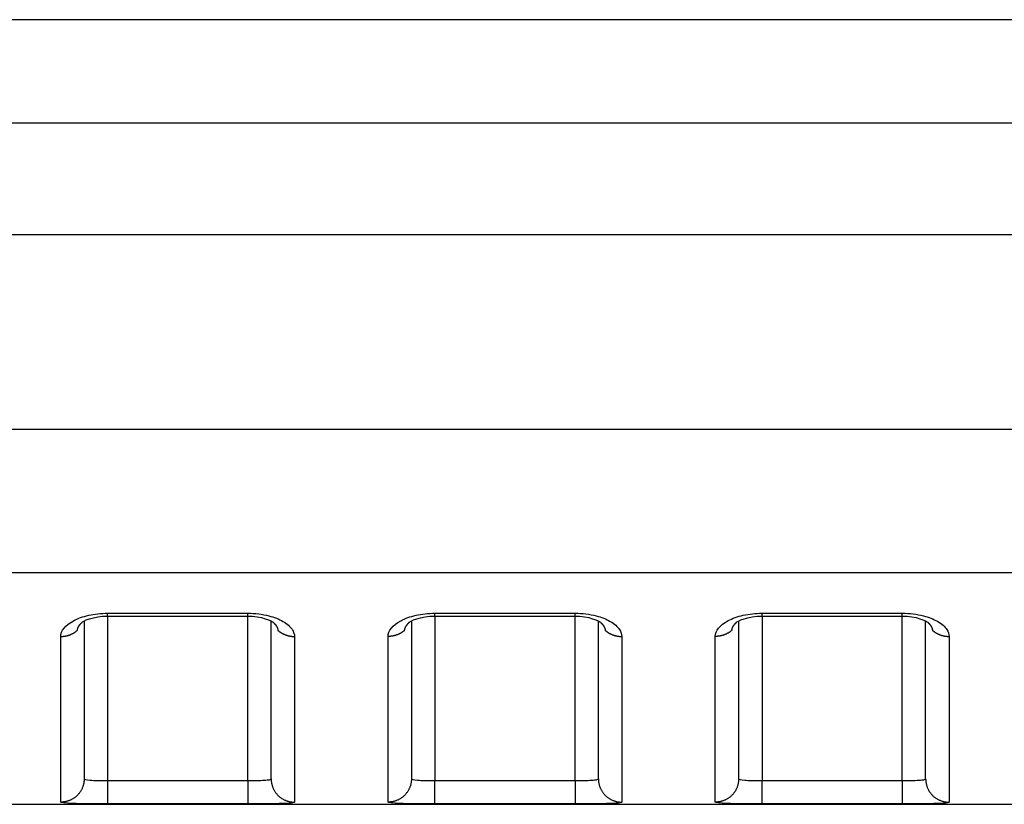
# Model space of a CAD drawing. Extents: x -1 to 1185, y -1 to 827.
# Drawn here: x 985 to 1006, y 720 to 737 of the extents above; entities that cross this region are included whole.
import ezdxf

# ---------------------------------------------------------------- set-up
doc = ezdxf.new("R2010")
doc.units = 0
doc.header["$MEASUREMENT"] = 0
doc.layers.add('V4L204', color=7, linetype='CONTINUOUS')
doc.layers.add('V4L214', color=7, linetype='CONTINUOUS')

msp = doc.modelspace()

# ---------------------------------------------------------------- linework, layer by layer
at = {"layer": 'V4L204', "color": 40, "linetype": 'CONTINUOUS'}
for p, q in [((1007.5129, 736.60398), (811.74874, 736.60408)), ((986.51275, 723.74542), (986.51273, 720.3694)), ((990.51273, 720.3694), (990.51271, 723.74562)), ((993.51272, 723.74549), (993.51273, 720.3694)), ((997.51273, 720.3694), (997.51277, 723.74564)), ((1000.5127, 723.74633), (1000.5127, 720.36949)), ((1004.5127, 720.36949), (1004.5127, 723.7465)), ((820.35331, 719.82515), (1007.5128, 719.82515))]:
    msp.add_line(p, q, dxfattribs=at)
for points in [[(986.36632, 723.54511), (986.367, 723.54965, -0.00561264), (986.36779, 723.55419, -0.00560209), (986.36869, 723.55872, -0.00555279), (986.36968, 723.56324, -0.00546765), (986.37078, 723.56776, -0.00539263), (986.37198, 723.57227, -0.00532107), (986.37328, 723.57677, -0.00524803), (986.37468, 723.58126, -0.00517034), (986.37619, 723.58575, -0.00509412), (986.37778, 723.59022, -0.00501634), (986.37948, 723.59469, -0.00493949), (986.38128, 723.59914, -0.00486138), (986.38317, 723.60358, -0.00478445), (986.38515, 723.60801, -0.00470709), (986.38723, 723.61242, -0.00463098), (986.38941, 723.61683, -0.00455506), (986.39168, 723.62121, -0.0044803), (986.39403, 723.62559, -0.00440613), (986.39649, 723.62994, -0.00433366), (986.39903, 723.63428, -0.00426266), (986.40166, 723.63861, -0.00419154), (986.40438, 723.64292, -0.0041207), (986.40719, 723.6472, -0.00405599), (986.41008, 723.65147, -0.00399706), (986.41307, 723.65572, -0.00392279), (986.41613, 723.65995, -0.00383743), (986.41928, 723.66416, -0.00380864), (986.42252, 723.66835, -0.00382334), (986.42585, 723.67252, -0.00365806), (986.42924, 723.67665, -0.00336879), (986.4327, 723.68074, -0.00365953), (986.43629, 723.68486, -0.00428539), (986.44007, 723.68905, -0.00320661), (986.44366, 723.69297, -0.00110425), (986.44694, 723.6965, -0.0044346), (986.45134, 723.70097, -0.00743454), (986.45832, 723.70777, -0.00356117), (986.4676, 723.71663, -0.00187007)], [(986.45681, 723.70631), (986.45717, 723.70665, 0.00037692), (986.45754, 723.70698, 0.00037681), (986.45791, 723.70732, 0.00037669), (986.45827, 723.70765, 0.00037657), (986.45864, 723.70799, 0.00037644), (986.459, 723.70833, 0.00037633), (986.45936, 723.70867, 0.0003762), (986.45973, 723.70901, 0.00037606), (986.46009, 723.70935, 0.00037595), (986.46045, 723.70969, 0.00037589), (986.46081, 723.71003, 0.00037568), (986.46117, 723.71037, 0.00037536), (986.46154, 723.71072, 0.0003755), (986.4619, 723.71106, 0.00037604), (986.46226, 723.7114, 0.00037498), (986.46262, 723.71175, 0.00037256), (986.46297, 723.71209, 0.00037566), (986.46333, 723.71244, 0.00038313), (986.46369, 723.71278, 0.00037212), (986.46405, 723.71313, 0.00034736), (986.4644, 723.71347, 0.00038322), (986.46476, 723.71382, 0.00045659), (986.46513, 723.71418, 0.00034648), (986.46547, 723.71452, 0.00011901), (986.46579, 723.71483, 0.00048842), (986.46618, 723.71522, 0.00083981), (986.4668, 723.71583, 0.00041042), (986.4676, 723.71663, 0.00021745)], [(987.01272, 723.84915), (987.08772, 723.84914, 0.0000005), (987.16272, 723.84914, 0.0000005), (987.23772, 723.84914, 0.0000005), (987.31272, 723.84914, 0.00000049), (987.38773, 723.84913, 0.00000048), (987.46273, 723.84913, 0.00000048), (987.53773, 723.84913, 0.00000047), (987.61273, 723.84913, 0.00000046), (987.68773, 723.84913, 0.00000046), (987.76273, 723.84913, 0.00000045), (987.83773, 723.84913, 0.00000045), (987.91273, 723.84913, 0.00000044), (987.98773, 723.84912, 0.00000043), (988.06273, 723.84912, 0.00000043), (988.13773, 723.84912, 0.00000042), (988.21273, 723.84912, 0.00000041), (988.28773, 723.84912, 0.00000041), (988.36273, 723.84912, 0.0000004), (988.43773, 723.84912, 0.0000004), (988.51273, 723.84912, 0.00000039), (988.58773, 723.84912, 0.00000039), (988.66273, 723.84912, 0.00000038), (988.73773, 723.84912, 0.00000037), (988.81273, 723.84912, 0.00000037), (988.88774, 723.84912, 0.00000036), (988.96273, 723.84913, 0.00000035), (989.0377, 723.84913, 0.00000035), (989.11273, 723.84913, 0.00000035), (989.18789, 723.84913, 0.00000033), (989.26273, 723.84913, 0.00000031), (989.33714, 723.84913, 0.00000033), (989.41273, 723.84913, 0.00000038), (989.4901, 723.84913, 0.00000029), (989.56273, 723.84913, 0.00000011), (989.6284, 723.84914, 0.00000039), (989.71273, 723.84914, 0.00000064), (989.84263, 723.84914, 0.00000031), (990.01273, 723.84915, 0.00000017)], [(990.55776, 723.7172), (990.56115, 723.71406, -0.00248778), (990.5645, 723.71091, -0.00251155), (990.56779, 723.70774, -0.00254203), (990.57104, 723.70456, -0.00257899), (990.57423, 723.70136, -0.00261551), (990.57737, 723.69815, -0.00265089), (990.58046, 723.69491, -0.00268781), (990.5835, 723.69167, -0.00272574), (990.58648, 723.6884, -0.0027646), (990.58941, 723.68513, -0.00280394), (990.59229, 723.68183, -0.00284431), (990.59512, 723.67853, -0.00288531), (990.59789, 723.67521, -0.0029273), (990.6006, 723.67187, -0.00296996), (990.60326, 723.66852, -0.00301335), (990.60587, 723.66516, -0.00305718), (990.60842, 723.66178, -0.00310249), (990.61091, 723.65839, -0.00314922), (990.61335, 723.65499, -0.00319245), (990.61573, 723.65158, -0.00323136), (990.61805, 723.64815, -0.00326972), (990.62031, 723.64471, -0.0033053), (990.62252, 723.64126, -0.00334323), (990.62467, 723.6378, -0.00338104), (990.62676, 723.63433, -0.0034204), (990.62879, 723.63085, -0.00345911), (990.63076, 723.62735, -0.00349927), (990.63267, 723.62385, -0.00353885), (990.63452, 723.62034, -0.00358011), (990.63632, 723.61682, -0.00362121), (990.63805, 723.61329, -0.0036622), (990.63972, 723.60975, -0.00370151), (990.64133, 723.60621, -0.00374636), (990.64288, 723.60266, -0.00379502), (990.64437, 723.5991, -0.00382792), (990.6458, 723.59553, -0.00384583), (990.64716, 723.59196, -0.00392198), (990.64846, 723.58838, -0.00404601), (990.6497, 723.58479, -0.00397208), (990.65088, 723.58121, -0.00374302), (990.65199, 723.57765, -0.00417675), (990.65304, 723.57402, -0.00504275), (990.65405, 723.5703, -0.00386036), (990.65495, 723.56681, -0.00131061), (990.65574, 723.56365, -0.00552462), (990.65661, 723.55959, -0.00968136), (990.65775, 723.55332, -0.00478265), (990.65914, 723.54511, -0.00254072)], [(993.36629, 723.54511), (993.36698, 723.54966, -0.0056035), (993.36777, 723.55419, -0.00559332), (993.36866, 723.55873, -0.00554446), (993.36966, 723.56325, -0.00545978), (993.37076, 723.56777, -0.00538523), (993.37196, 723.57229, -0.00531412), (993.37327, 723.57679, -0.00524156), (993.37467, 723.58128, -0.00516433), (993.37617, 723.58577, -0.00508859), (993.37777, 723.59025, -0.00501126), (993.37947, 723.59471, -0.00493487), (993.38126, 723.59917, -0.0048572), (993.38316, 723.60361, -0.00478072), (993.38514, 723.60804, -0.00470377), (993.38723, 723.61245, -0.00462809), (993.3894, 723.61686, -0.00455256), (993.39167, 723.62125, -0.00447821), (993.39403, 723.62562, -0.00440441), (993.39648, 723.62998, -0.00433232), (993.39902, 723.63432, -0.00426166), (993.40165, 723.63864, -0.0041909), (993.40437, 723.64295, -0.00412038), (993.40718, 723.64724, -0.004056), (993.41007, 723.6515, -0.00399737), (993.41306, 723.65575, -0.0039234), (993.41612, 723.65998, -0.0038383), (993.41927, 723.66419, -0.00380979), (993.42251, 723.66837, -0.00382478), (993.42584, 723.67254, -0.00365972), (993.42923, 723.67668, -0.00337054), (993.43268, 723.68076, -0.00366169), (993.43628, 723.68488, -0.00428826), (993.44005, 723.68907, -0.00320901), (993.44364, 723.69299, -0.0011051), (993.44692, 723.69652, -0.00443829), (993.45131, 723.70098, -0.00744171), (993.45829, 723.70778, -0.00356499), (993.46757, 723.71663, -0.00187216)], [(993.45678, 723.70641), (993.45715, 723.70674, 0.00042969), (993.45751, 723.70707, 0.00042973), (993.45788, 723.7074, 0.00042977), (993.45825, 723.70774, 0.0004298), (993.45861, 723.70807, 0.00042984), (993.45898, 723.70841, 0.00042988), (993.45934, 723.70874, 0.00042991), (993.45971, 723.70908, 0.00042992), (993.46007, 723.70941, 0.00042998), (993.46043, 723.70975, 0.00043006), (993.4608, 723.71009, 0.00043001), (993.46116, 723.71043, 0.00042981), (993.46152, 723.71077, 0.00043014), (993.46188, 723.71111, 0.00043093), (993.46224, 723.71145, 0.00042988), (993.4626, 723.71179, 0.00042727), (993.46296, 723.71213, 0.00043099), (993.46332, 723.71247, 0.00043973), (993.46368, 723.71282, 0.00042726), (993.46403, 723.71316, 0.00039898), (993.46439, 723.7135, 0.00044034), (993.46474, 723.71385, 0.00052486), (993.46511, 723.7142, 0.00039846), (993.46545, 723.71454, 0.00013689), (993.46576, 723.71484, 0.00056194), (993.46616, 723.71523, 0.00096693), (993.46677, 723.71584, 0.00047284), (993.46757, 723.71663, 0.0002506)], [(994.01269, 723.84915), (994.08769, 723.84915, -0.00000007), (994.1627, 723.84915, -0.00000007), (994.2377, 723.84915, -0.00000007), (994.3127, 723.84915, -0.00000008), (994.3877, 723.84915, -0.00000008), (994.46271, 723.84915, -0.00000009), (994.53771, 723.84915, -0.00000009), (994.61271, 723.84915, -0.0000001), (994.68771, 723.84915, -0.00000011), (994.76272, 723.84915, -0.00000011), (994.83772, 723.84915, -0.00000012), (994.91272, 723.84915, -0.00000012), (994.98772, 723.84915, -0.00000013), (995.06272, 723.84915, -0.00000014), (995.13772, 723.84916, -0.00000014), (995.21272, 723.84916, -0.00000015), (995.28772, 723.84916, -0.00000015), (995.36272, 723.84916, -0.00000016), (995.43773, 723.84916, -0.00000017), (995.51273, 723.84916, -0.00000017), (995.58773, 723.84916, -0.00000018), (995.66273, 723.84916, -0.00000019), (995.73772, 723.84916, -0.00000019), (995.81273, 723.84916, -0.0000002), (995.88773, 723.84916, -0.0000002), (995.96272, 723.84916, -0.00000021), (996.03769, 723.84916, -0.00000022), (996.11272, 723.84916, -0.00000023), (996.18787, 723.84916, -0.00000023), (996.26272, 723.84915, -0.00000021), (996.33712, 723.84915, -0.00000025), (996.41272, 723.84915, -0.00000031), (996.49008, 723.84915, -0.00000023), (996.56272, 723.84915, -0.00000007), (996.62838, 723.84915, -0.00000035), (996.71271, 723.84915, -0.00000062), (996.8426, 723.84915, -0.00000031), (997.0127, 723.84915, -0.00000016)], [(997.55773, 723.7172), (997.56113, 723.71407, -0.0025301), (997.56448, 723.71092, -0.0025555), (997.56777, 723.70776, -0.00258516), (997.57102, 723.70458, -0.0026185), (997.57422, 723.70139, -0.00265239), (997.57736, 723.69818, -0.00268542), (997.58045, 723.69495, -0.00272009), (997.58349, 723.6917, -0.00275526), (997.58648, 723.68844, -0.00279173), (997.58941, 723.68517, -0.00282834), (997.59229, 723.68188, -0.00286628), (997.59512, 723.67857, -0.0029045), (997.59789, 723.67525, -0.00294401), (997.6006, 723.67191, -0.00298384), (997.60326, 723.66857, -0.00302472), (997.60587, 723.6652, -0.00306575), (997.60842, 723.66183, -0.00310846), (997.61091, 723.65844, -0.00315215), (997.61335, 723.65504, -0.00319331), (997.61573, 723.65162, -0.0032306), (997.61805, 723.64819, -0.00326783), (997.62031, 723.64476, -0.00330248), (997.62252, 723.64131, -0.0033395), (997.62467, 723.63784, -0.00337621), (997.62676, 723.63437, -0.00341461), (997.62879, 723.63089, -0.00345225), (997.63076, 723.6274, -0.00349145), (997.63267, 723.6239, -0.00352995), (997.63453, 723.62039, -0.00357026), (997.63632, 723.61687, -0.00361029), (997.63805, 723.61334, -0.00365034), (997.63972, 723.6098, -0.00368861), (997.64134, 723.60626, -0.00373254), (997.64289, 723.60271, -0.00378014), (997.64438, 723.59915, -0.00381222), (997.64581, 723.59559, -0.0038293), (997.64717, 723.59202, -0.00390443), (997.64848, 723.58844, -0.00402705), (997.64972, 723.58485, -0.00395305), (997.6509, 723.58127, -0.00372479), (997.65201, 723.57771, -0.00415547), (997.65307, 723.57408, -0.00501574), (997.65408, 723.57037, -0.00384016), (997.65499, 723.56688, -0.00130536), (997.65578, 723.56373, -0.00549361), (997.65665, 723.55967, -0.00962598), (997.6578, 723.55341, -0.00475645), (997.6592, 723.54521, -0.00252736)], [(1000.3663, 723.54596), (1000.3669, 723.55051, -0.00559947), (1000.3677, 723.55504, -0.00558877), (1000.3686, 723.55958, -0.00553971), (1000.3696, 723.5641, -0.00545526), (1000.3707, 723.56862, -0.00538081), (1000.3719, 723.57313, -0.0053098), (1000.3733, 723.57763, -0.00523733), (1000.3747, 723.58213, -0.00516029), (1000.3762, 723.58661, -0.0050847), (1000.3778, 723.59109, -0.00500759), (1000.3795, 723.59555, -0.00493139), (1000.3813, 723.60001, -0.00485397), (1000.3832, 723.60445, -0.0047777), (1000.3851, 723.60888, -0.00470103), (1000.3872, 723.6133, -0.00462558), (1000.3894, 723.6177, -0.00455034), (1000.3917, 723.62209, -0.00447623), (1000.394, 723.62646, -0.00440273), (1000.3965, 723.63082, -0.00433089), (1000.399, 723.63516, -0.00426055), (1000.4017, 723.63949, -0.00419004), (1000.4044, 723.64379, -0.00411983), (1000.4072, 723.64808, -0.0040557), (1000.4101, 723.65235, -0.00399738), (1000.4131, 723.6566, -0.00392366), (1000.4161, 723.66083, -0.00383884), (1000.4193, 723.66503, -0.00381061), (1000.4225, 723.66922, -0.00382596), (1000.4259, 723.67339, -0.00366104), (1000.4293, 723.67752, -0.00337191), (1000.4327, 723.68161, -0.00366362), (1000.4363, 723.68573, -0.00429118), (1000.4401, 723.68992, -0.0032111), (1000.4437, 723.69384, -0.00110517), (1000.447, 723.69737, -0.00444226), (1000.4514, 723.70183, -0.00744952), (1000.4584, 723.70863, -0.00356863), (1000.4676, 723.71748, -0.00187394)], [(1000.4567, 723.70726), (1000.4571, 723.70759, 0.00042751), (1000.4575, 723.70792, 0.00042757), (1000.4579, 723.70825, 0.00042763), (1000.4582, 723.70859, 0.00042768), (1000.4586, 723.70892, 0.00042773), (1000.459, 723.70926, 0.00042779), (1000.4593, 723.70959, 0.00042783), (1000.4597, 723.70993, 0.00042786), (1000.4601, 723.71027, 0.00042793), (1000.4604, 723.7106, 0.00042803), (1000.4608, 723.71094, 0.00042799), (1000.4612, 723.71128, 0.00042781), (1000.4615, 723.71162, 0.00042816), (1000.4619, 723.71196, 0.00042896), (1000.4623, 723.7123, 0.00042793), (1000.4626, 723.71264, 0.00042535), (1000.463, 723.71298, 0.00042907), (1000.4633, 723.71333, 0.00043779), (1000.4637, 723.71367, 0.00042539), (1000.4641, 723.71401, 0.00039724), (1000.4644, 723.71435, 0.00043844), (1000.4648, 723.7147, 0.00052262), (1000.4652, 723.71506, 0.00039677), (1000.4655, 723.71539, 0.00013631), (1000.4658, 723.71569, 0.00055959), (1000.4662, 723.71609, 0.00096296), (1000.4668, 723.71669, 0.00047093), (1000.4676, 723.71748, 0.00024959)], [(1001.0128, 723.85), (1001.0878, 723.85, -0.00000028), (1001.1628, 723.85, -0.00000028), (1001.2377, 723.85, -0.00000028), (1001.3127, 723.85001, -0.00000029), (1001.3877, 723.85001, -0.0000003), (1001.4627, 723.85001, -0.0000003), (1001.5377, 723.85001, -0.00000031), (1001.6127, 723.85001, -0.00000031), (1001.6877, 723.85001, -0.00000032), (1001.7627, 723.85001, -0.00000033), (1001.8377, 723.85002, -0.00000033), (1001.9127, 723.85002, -0.00000034), (1001.9877, 723.85002, -0.00000034), (1002.0627, 723.85002, -0.00000035), (1002.1377, 723.85002, -0.00000036), (1002.2127, 723.85002, -0.00000036), (1002.2877, 723.85002, -0.00000037), (1002.3627, 723.85002, -0.00000037), (1002.4377, 723.85002, -0.00000038), (1002.5127, 723.85002, -0.00000039), (1002.5877, 723.85002, -0.00000039), (1002.6627, 723.85002, -0.0000004), (1002.7377, 723.85002, -0.0000004), (1002.8127, 723.85002, -0.00000041), (1002.8878, 723.85002, -0.00000042), (1002.9627, 723.85002, -0.00000042), (1003.0377, 723.85002, -0.00000043), (1003.1127, 723.85002, -0.00000045), (1003.1879, 723.85002, -0.00000044), (1003.2627, 723.85002, -0.00000041), (1003.3372, 723.85001, -0.00000046), (1003.4128, 723.85001, -0.00000057), (1003.4901, 723.85001, -0.00000043), (1003.5628, 723.85001, -0.00000014), (1003.6284, 723.85001, -0.00000063), (1003.7128, 723.85001, -0.0000011), (1003.8427, 723.85, -0.00000054), (1004.0128, 723.85, -0.00000029)], [(1004.5578, 723.71805), (1004.5612, 723.71492, -0.00249318), (1004.5645, 723.71178, -0.00251568), (1004.5678, 723.70862, -0.00254491), (1004.571, 723.70544, -0.00258094), (1004.5742, 723.70224, -0.0026165), (1004.5774, 723.69903, -0.00265106), (1004.5805, 723.6958, -0.00268716), (1004.5835, 723.69256, -0.00272449), (1004.5865, 723.68929, -0.00276277), (1004.5894, 723.68602, -0.00280172), (1004.5923, 723.68273, -0.00284172), (1004.5951, 723.67942, -0.00288257), (1004.5979, 723.6761, -0.00292445), (1004.6006, 723.67276, -0.00296724), (1004.6032, 723.66941, -0.00301077), (1004.6059, 723.66605, -0.00305499), (1004.6084, 723.66267, -0.00310079), (1004.6109, 723.65928, -0.00314837), (1004.6133, 723.65588, -0.00319207), (1004.6157, 723.65247, -0.00323112), (1004.618, 723.64904, -0.00326937), (1004.6203, 723.6456, -0.00330453), (1004.6225, 723.64215, -0.00334212), (1004.6247, 723.63869, -0.0033796), (1004.6267, 723.63521, -0.00341864), (1004.6288, 723.63173, -0.00345695), (1004.6308, 723.62824, -0.00349674), (1004.6327, 723.62473, -0.0035359), (1004.6345, 723.62122, -0.00357676), (1004.6363, 723.6177, -0.00361741), (1004.638, 723.61417, -0.00365796), (1004.6397, 723.61063, -0.00369679), (1004.6413, 723.60709, -0.00374118), (1004.6429, 723.60353, -0.00378931), (1004.6444, 723.59997, -0.00382173), (1004.6458, 723.59641, -0.00383916), (1004.6472, 723.59284, -0.00391471), (1004.6485, 723.58925, -0.00403797), (1004.6497, 723.58566, -0.00396378), (1004.6509, 723.58208, -0.00373486), (1004.652, 723.57851, -0.00416702), (1004.6531, 723.57488, -0.00503008), (1004.6541, 723.57117, -0.0038505), (1004.655, 723.56767, -0.00130785), (1004.6558, 723.56451, -0.00550917), (1004.6566, 723.56045, -0.00965213), (1004.6578, 723.55418, -0.00476791), (1004.6592, 723.54596, -0.00253294)]]:
    msp.add_lwpolyline(points, format="xyb", dxfattribs=at)
for points in [[(986.4676, 723.71663), (986.45828, 723.7292), (986.72265, 723.85983), (987.01272, 723.84915)], [(990.01273, 723.84915), (990.29579, 723.86137), (990.5457, 723.73239), (990.55776, 723.7172)], [(993.46757, 723.71663), (993.4583, 723.72921), (993.72262, 723.85993), (994.01269, 723.84915)], [(997.0127, 723.84915), (997.29578, 723.86141), (997.5457, 723.73244), (997.55773, 723.7172)], [(1000.4676, 723.71748), (1000.4583, 723.73008), (1000.7226, 723.8608), (1001.0128, 723.85)], [(1004.0128, 723.85), (1004.2958, 723.86228), (1004.5456, 723.73332), (1004.5578, 723.71805)]]:
    msp.add_open_spline(points, degree=3, dxfattribs=at)
at = {"layer": 'V4L214', "color": 3, "linetype": 'CONTINUOUS'}
for p, q in [((987.01274, 723.8491), (987.01273, 723.91014)), ((990.01274, 723.84912), (990.01273, 723.91016)), ((994.01274, 723.84915), (994.01273, 723.91019)), ((997.01274, 723.84917), (997.01273, 723.91021)), ((1001.0127, 723.85002), (1001.0127, 723.91107)), ((1004.0127, 723.85004), (1004.0127, 723.91109)), ((987.01273, 723.8491), (987.01272, 720.33279)), ((990.01273, 720.33279), (990.01273, 723.84912)), ((994.01269, 723.84915), (994.01269, 720.33279)), ((997.0127, 720.33279), (997.0127, 723.84915)), ((1001.0128, 723.85), (1001.0128, 720.33279)), ((1004.0128, 720.33279), (1004.0128, 723.85)), ((987.01272, 720.33279), (987.01272, 719.83291)), ((990.01273, 720.33279), (990.01273, 719.83291)), ((994.01269, 719.83291), (994.01269, 720.33279)), ((997.0127, 720.33279), (997.0127, 719.83291)), ((1001.0128, 719.83291), (1001.0128, 720.33279)), ((1004.0128, 720.33279), (1004.0128, 719.83291))]:
    msp.add_line(p, q, dxfattribs=at)
for points in [[(986.01278, 723.41439), (986.02462, 723.41452, 0.00549082), (986.03656, 723.41489, 0.00533329), (986.04861, 723.41554, 0.00529735), (986.06074, 723.41645, 0.00541843), (986.07295, 723.41763, 0.00548073), (986.08523, 723.4191, 0.0055294), (986.09756, 723.42085, 0.00556763), (986.10994, 723.42289, 0.00563531), (986.12235, 723.42524, 0.00568192), (986.13479, 723.42788, 0.00574587), (986.14723, 723.43083, 0.00579045), (986.15966, 723.43408, 0.00585148), (986.17208, 723.43765, 0.00590336), (986.18446, 723.44152, 0.00597812), (986.1968, 723.44572, 0.00601083), (986.20908, 723.45022, 0.00603507), (986.22127, 723.45504, 0.00613867), (986.23339, 723.46018, 0.00633034), (986.24541, 723.46565, 0.0061951), (986.25727, 723.47139, 0.0058307), (986.26894, 723.47739, 0.00649837), (986.28062, 723.48383, 0.00783913), (986.29237, 723.49078, 0.00597995), (986.30331, 723.49747, 0.00203218), (986.31312, 723.50368, 0.00854945), (986.32523, 723.51227, 0.01493687), (986.34319, 723.52629, 0.00736285), (986.36632, 723.54511, 0.00389684)], [(990.65914, 723.54511), (990.66904, 723.53652, 0.00676685), (990.67919, 723.52818, 0.00675828), (990.6896, 723.5201, 0.00671216), (990.70023, 723.51228, 0.00666011), (990.71109, 723.50474, 0.00661404), (990.72215, 723.49748, 0.00656059), (990.73341, 723.49052, 0.00651029), (990.74485, 723.48384, 0.00645464), (990.75645, 723.47747, 0.00640533), (990.7682, 723.4714, 0.00634729), (990.78009, 723.46565, 0.006296), (990.79209, 723.46019, 0.00623297), (990.8042, 723.45506, 0.00618665), (990.81641, 723.45024, 0.00613363), (990.82869, 723.44573, 0.00607166), (990.84103, 723.44154, 0.00597774), (990.85341, 723.43766, 0.00597274), (990.86584, 723.43409, 0.00601215), (990.8783, 723.43084, 0.00581734), (990.89072, 723.42789, 0.00541777), (990.90306, 723.42525, 0.00586073), (990.91558, 723.4229, 0.00680504), (990.92833, 723.42085, 0.0052542), (990.9403, 723.4191, 0.00207133), (990.9511, 723.41767, 0.00707686), (990.96479, 723.41645, 0.01194767), (990.98563, 723.41536, 0.00598111), (991.01277, 723.41439, 0.00324246)], [(993.36629, 723.54511), (993.35638, 723.53652, -0.00676678), (993.34624, 723.52818, -0.00675824), (993.33584, 723.5201, -0.00671215), (993.3252, 723.51228, -0.00666012), (993.31435, 723.50475, -0.00661408), (993.30329, 723.49749, -0.00656064), (993.29203, 723.49052, -0.00651037), (993.2806, 723.48385, -0.00645474), (993.269, 723.47748, -0.00640545), (993.25726, 723.47141, -0.00634743), (993.24537, 723.46565, -0.00629616), (993.23337, 723.4602, -0.00623314), (993.22126, 723.45507, -0.00618684), (993.20906, 723.45024, -0.00613383), (993.19678, 723.44574, -0.00607188), (993.18445, 723.44154, -0.00597797), (993.17207, 723.43767, -0.00597298), (993.15965, 723.4341, -0.00601241), (993.14718, 723.43084, -0.00581761), (993.13477, 723.42789, -0.00541803), (993.12243, 723.42526, -0.00586101), (993.10992, 723.42291, -0.00680539), (993.09716, 723.42086, -0.00525448), (993.0852, 723.41911, -0.00207144), (993.0744, 723.41768, -0.00707725), (993.06071, 723.41645, -0.01194835), (993.03988, 723.41536, -0.00598146), (993.01275, 723.41439, -0.00324265)], [(997.6592, 723.54521), (997.6691, 723.53661, 0.00676793), (997.67925, 723.52826, 0.00675947), (997.68965, 723.52018, 0.00671344), (997.70028, 723.51236, 0.00666148), (997.71114, 723.50482, 0.00661549), (997.72219, 723.49756, 0.00656211), (997.73345, 723.49059, 0.00651188), (997.74488, 723.48391, 0.00645629), (997.75648, 723.47754, 0.00640703), (997.76822, 723.47146, 0.00634904), (997.78011, 723.4657, 0.0062978), (997.79211, 723.46025, 0.0062348), (997.80422, 723.45511, 0.00618852), (997.81642, 723.45028, 0.00613552), (997.8287, 723.44577, 0.00607356), (997.84103, 723.44158, 0.00597964), (997.85341, 723.4377, 0.00597467), (997.86583, 723.43412, 0.00601412), (997.87829, 723.43087, 0.00581926), (997.89071, 723.42792, 0.00541957), (997.90305, 723.42527, 0.00586268), (997.91556, 723.42292, 0.00680731), (997.92832, 723.42087, 0.00525595), (997.94028, 723.41912, 0.00207202), (997.95108, 723.41769, 0.00707921), (997.96477, 723.41646, 0.01195159), (997.98561, 723.41536, 0.00598305), (998.01274, 723.41439, 0.0032435)], [(1000.3663, 723.54596), (1000.3564, 723.53737, -0.00677067), (1000.3462, 723.52903, -0.00676218), (1000.3358, 723.52095, -0.00671611), (1000.3252, 723.51313, -0.00666408), (1000.3143, 723.50559, -0.00661803), (1000.3033, 723.49833, -0.00656457), (1000.292, 723.49136, -0.00651426), (1000.2806, 723.48469, -0.00645859), (1000.269, 723.47832, -0.00640925), (1000.2572, 723.47225, -0.00635116), (1000.2454, 723.46649, -0.00629982), (1000.2334, 723.46104, -0.00623672), (1000.2212, 723.45591, -0.00619033), (1000.209, 723.45108, -0.00613723), (1000.1968, 723.44658, -0.00607516), (1000.1844, 723.44238, -0.00598113), (1000.1721, 723.4385, -0.00597605), (1000.1596, 723.43494, -0.00601541), (1000.1472, 723.43168, -0.00582041), (1000.1347, 723.42873, -0.00542056), (1000.1224, 723.4261, -0.00586364), (1000.1099, 723.42375, -0.0068083), (1000.0971, 723.4217, -0.00525661), (1000.0852, 723.41995, -0.00207225), (1000.0744, 723.41852, -0.00707994), (1000.0607, 723.4173, -0.01195242), (1000.0399, 723.41621, -0.00598327), (1000.0127, 723.41524, -0.00324357)], [(1004.6592, 723.54596), (1004.6691, 723.53737, 0.00676606), (1004.6792, 723.52903, 0.00675755), (1004.6896, 723.52095, 0.00671149), (1004.7003, 723.51313, 0.0066595), (1004.7111, 723.5056, 0.0066135), (1004.7222, 723.49834, 0.00656011), (1004.7334, 723.49137, 0.00650987), (1004.7449, 723.4847, 0.00645429), (1004.7565, 723.47833, 0.00640504), (1004.7682, 723.47226, 0.00634706), (1004.7801, 723.4665, 0.00629584), (1004.7921, 723.46105, 0.00623287), (1004.8042, 723.45592, 0.00618661), (1004.8164, 723.45109, 0.00613364), (1004.8287, 723.44659, 0.00607173), (1004.841, 723.44239, 0.00597786), (1004.8534, 723.43852, 0.00597292), (1004.8658, 723.43495, 0.00601238), (1004.8783, 723.4317, 0.00581762), (1004.8907, 723.42874, 0.00541808), (1004.903, 723.42611, 0.0058611), (1004.9155, 723.42376, 0.00680554), (1004.9283, 723.42171, 0.00525463), (1004.9403, 723.41996, 0.00207151), (1004.9511, 723.41853, 0.0070775), (1004.9647, 723.41731, 0.01194892), (1004.9856, 723.41621, 0.0059818), (1005.0127, 723.41524, 0.00324285)], [(986.51275, 720.36942), (986.51219, 720.34562, -0.01281867), (986.51044, 720.32151, -0.01217077), (986.50745, 720.29706, -0.01198837), (986.50321, 720.27237, -0.01249526), (986.49762, 720.24755, -0.01273399), (986.49068, 720.2227, -0.01288914), (986.48232, 720.19794, -0.01298991), (986.47259, 720.17335, -0.01319634), (986.46142, 720.14908, -0.013305), (986.44888, 720.12522, -0.01344837), (986.43493, 720.10191, -0.01351916), (986.41966, 720.07925, -0.01361558), (986.40307, 720.05737, -0.01366797), (986.38528, 720.03636, -0.01373605), (986.36629, 720.01635, -0.01372452), (986.34626, 719.99739, -0.01365905), (986.32523, 719.97962, -0.01373066), (986.30331, 719.96305, -0.01389376), (986.28057, 719.9478, -0.01353833), (986.25728, 719.93388, -0.01271986), (986.23358, 719.92136, -0.01367774), (986.20909, 719.9102, -0.01571391), (986.18372, 719.90044, -0.01236551), (986.15967, 719.89214, -0.00538716), (986.13777, 719.88536, -0.01617003), (986.10995, 719.87962, -0.02703767), (986.06772, 719.87453, -0.0138522), (986.01278, 719.87011, -0.00761556)], [(990.51271, 720.36942), (990.51326, 720.34562, 0.01282094), (990.51501, 720.32151, 0.01217287), (990.51801, 720.29706, 0.01199037), (990.52225, 720.27237, 0.01249726), (990.52784, 720.24755, 0.01273591), (990.53478, 720.2227, 0.01289095), (990.54314, 720.19794, 0.01299157), (990.55287, 720.17335, 0.01319784), (990.56405, 720.14908, 0.01330631), (990.57659, 720.12522, 0.01344948), (990.59055, 720.10191, 0.01352003), (990.60581, 720.07925, 0.01361621), (990.62241, 720.05737, 0.01366833), (990.64021, 720.03636, 0.01373615), (990.6592, 720.01635, 0.01372434), (990.67923, 719.99739, 0.01365861), (990.70027, 719.97962, 0.01372995), (990.72219, 719.96305, 0.01389279), (990.74493, 719.9478, 0.01353714), (990.76823, 719.93388, 0.01271855), (990.79193, 719.92136, 0.01367613), (990.81643, 719.9102, 0.01571182), (990.8418, 719.90044, 0.01236371), (990.86585, 719.89214, 0.00538634), (990.88776, 719.88536, 0.01616748), (990.91559, 719.87962, 0.02703305), (990.95782, 719.87453, 0.01384976), (991.01277, 719.87011, 0.00761421)], [(993.51272, 720.36942), (993.51217, 720.34562, -0.0128196), (993.51041, 720.32151, -0.01217171), (993.50742, 720.29706, -0.01198934), (993.50319, 720.27237, -0.0124963), (993.49759, 720.24755, -0.01273508), (993.49066, 720.2227, -0.01289026), (993.4823, 720.19794, -0.01299105), (993.47257, 720.17335, -0.01319749), (993.4614, 720.14908, -0.01330614), (993.44886, 720.12522, -0.0134495), (993.43491, 720.10191, -0.01352024), (993.41964, 720.07925, -0.01361661), (993.40306, 720.05737, -0.01366892), (993.38526, 720.03636, -0.01373693), (993.36627, 720.01635, -0.0137253), (993.34624, 719.99739, -0.01365972), (993.32521, 719.97962, -0.01373122), (993.30329, 719.96305, -0.0138942), (993.28055, 719.94781, -0.01353864), (993.25726, 719.93388, -0.01272004), (993.23356, 719.92136, -0.0136778), (993.20906, 719.9102, -0.01571382), (993.1837, 719.90044, -0.01236531), (993.15965, 719.89214, -0.00538705), (993.13775, 719.88536, -0.01616959), (993.10992, 719.87962, -0.02703652), (993.06769, 719.87453, -0.01385144), (993.01275, 719.87011, -0.0076151)], [(997.51277, 720.36942), (997.51332, 720.34562, 0.01282033), (997.51507, 720.32151, 0.01217244), (997.51806, 720.29706, 0.0119901), (997.5223, 720.27237, 0.01249713), (997.52789, 720.24755, 0.01273595), (997.53483, 720.22271, 0.01289116), (997.54318, 720.19794, 0.01299196), (997.55291, 720.17335, 0.01319841), (997.56408, 720.14908, 0.01330706), (997.57662, 720.12522, 0.0134504), (997.59057, 720.10191, 0.01352112), (997.60584, 720.07925, 0.01361745), (997.62242, 720.05737, 0.01366971), (997.64022, 720.03636, 0.01373766), (997.65921, 720.01635, 0.01372594), (997.67924, 719.99739, 0.01366029), (997.70027, 719.97962, 0.0137317), (997.72219, 719.96305, 0.01389459), (997.74493, 719.94781, 0.01353892), (997.76822, 719.93388, 0.01272021), (997.79192, 719.92136, 0.01367789), (997.81642, 719.9102, 0.01571379), (997.84179, 719.90044, 0.01236519), (997.86583, 719.89214, 0.00538697), (997.88774, 719.88536, 0.01616928), (997.91556, 719.87962, 0.02703567), (997.95779, 719.87453, 0.01385087), (998.01274, 719.87011, 0.00761475)], [(1000.5127, 720.36951), (1000.5121, 720.34572, -0.01282034), (1000.5104, 720.32161, -0.01217249), (1000.5074, 720.29715, -0.01199017), (1000.5032, 720.27246, -0.01249723), (1000.4976, 720.24764, -0.01273608), (1000.4906, 720.2228, -0.01289132), (1000.4823, 720.19803, -0.01299215), (1000.4725, 720.17345, -0.01319862), (1000.4614, 720.14917, -0.0133073), (1000.4488, 720.12531, -0.01345066), (1000.4349, 720.10201, -0.0135214), (1000.4196, 720.07934, -0.01361774), (1000.403, 720.05747, -0.01367001), (1000.3852, 720.03645, -0.01373796), (1000.3663, 720.01644, -0.01372626), (1000.3462, 719.99748, -0.01366059), (1000.3252, 719.97971, -0.013732), (1000.3033, 719.96315, -0.01389489), (1000.2805, 719.9479, -0.0135392), (1000.2572, 719.93397, -0.01272046), (1000.2335, 719.92146, -0.01367813), (1000.209, 719.91029, -0.01571405), (1000.1837, 719.90054, -0.01236536), (1000.1596, 719.89223, -0.00538703), (1000.1377, 719.88546, -0.01616947), (1000.1099, 719.87972, -0.02703588), (1000.0677, 719.87462, -0.01385092), (1000.0127, 719.8702, -0.00761477)], [(1004.5127, 720.36951), (1004.5133, 720.34572, 0.01281943), (1004.515, 720.32161, 0.01217154), (1004.518, 720.29715, 0.01198916), (1004.5223, 720.27246, 0.01249611), (1004.5279, 720.24764, 0.01273488), (1004.5348, 720.2228, 0.01289005), (1004.5432, 720.19803, 0.01299084), (1004.5529, 720.17345, 0.01319727), (1004.5641, 720.14917, 0.01330592), (1004.5766, 720.12532, 0.01344928), (1004.5906, 720.10201, 0.01352003), (1004.6058, 720.07934, 0.0136164), (1004.6224, 720.05747, 0.01366873), (1004.6402, 720.03645, 0.01373676), (1004.6592, 720.01644, 0.01372514), (1004.6792, 719.99749, 0.01365958), (1004.7003, 719.97971, 0.0137311), (1004.7222, 719.96315, 0.01389411), (1004.7449, 719.9479, 0.01353857), (1004.7682, 719.93397, 0.01271999), (1004.7919, 719.92146, 0.01367778), (1004.8164, 719.91029, 0.01571383), (1004.8418, 719.90054, 0.01236535), (1004.8658, 719.89223, 0.00538707), (1004.8877, 719.88546, 0.01616967), (1004.9155, 719.87972, 0.02703673), (1004.9578, 719.87462, 0.01385159), (1005.0127, 719.8702, 0.00761519)]]:
    msp.add_lwpolyline(points, format="xyb", dxfattribs=at)
for points in [[(916.51277, 734.39737), (946.84615, 734.39739), (977.17956, 734.39743), (1007.513, 734.3986)], [(916.51277, 732.01016), (946.84616, 732.01017), (977.17958, 732.01021), (1007.513, 732.0112)], [(1007.513, 727.83916), (977.17958, 727.83928), (946.84616, 727.83928), (916.51277, 727.83926)], [(1007.513, 724.77175), (977.17958, 724.7718), (946.84615, 724.7718), (916.51277, 724.77185)], [(987.01272, 723.9101), (988.01273, 723.91015), (989.01273, 723.91016), (990.01273, 723.9102)], [(994.01269, 723.9102), (995.01273, 723.9102), (996.01273, 723.9102), (997.0127, 723.9102)], [(1001.0128, 723.91105), (1002.0127, 723.91108), (1003.0127, 723.91108), (1004.0128, 723.91105)], [(991.01277, 723.41439), (991.01273, 722.37015), (991.01273, 720.71261), (991.01273, 719.99009), (991.01277, 719.87011)], [(998.01274, 723.41439), (998.01273, 722.37019), (998.01273, 720.71263), (998.01273, 719.9901), (998.01274, 719.87011)], [(1000.0127, 719.8702), (1000.0127, 719.9903), (1000.0127, 720.71308), (1000.0127, 722.37087), (1000.0127, 723.41524)], [(987.01272, 720.33279), (988.01273, 720.33275), (989.01273, 720.33275), (990.01273, 720.33279)], [(994.01269, 720.33279), (995.01273, 720.33275), (996.01273, 720.33275), (997.0127, 720.33279)], [(1001.0128, 720.33279), (1002.0127, 720.33279), (1003.0127, 720.33279), (1004.0128, 720.33279)], [(990.01273, 719.83291), (989.01273, 719.83287), (988.01273, 719.83287), (987.01272, 719.83291)], [(997.0127, 719.83291), (996.01273, 719.83287), (995.01273, 719.83287), (994.01269, 719.83291)], [(1004.0128, 719.83291), (1003.0127, 719.83291), (1002.0127, 719.83291), (1001.0128, 719.83291)]]:
    msp.add_open_spline(points, degree=3, dxfattribs=at)
for points, knots in [([(986.01278, 723.41439), (986.01273, 723.53479), (986.11108, 723.65852), (986.3781, 723.79989), (986.48913, 723.83982), (986.73729, 723.89519), (986.87502, 723.91014), (987.01272, 723.9101)], [2, 2, 2, 2, 2.8318611, 2.8318611, 3.2601902, 3.2601902, 3.6953139, 3.6953139, 3.6953139, 3.6953139]), ([(990.01273, 723.9102), (990.16981, 723.91016), (990.45564, 723.87452), (990.79355, 723.7403), (990.97595, 723.579), (991.01273, 723.46327), (991.01277, 723.41439)], [2, 2, 2, 2, 2.4962879, 2.9043494, 3.3577665, 3.6953781, 3.6953781, 3.6953781, 3.6953781]), ([(993.01275, 723.41439), (993.01273, 723.53484), (993.11108, 723.65856), (993.3781, 723.79994), (993.48913, 723.83986), (993.73728, 723.89523), (993.87502, 723.91019), (994.01269, 723.9102)], [2, 2, 2, 2, 2.83186, 2.83186, 3.2601887, 3.2601887, 3.6953121, 3.6953121, 3.6953121, 3.6953121]), ([(997.0127, 723.9102), (997.16981, 723.91021), (997.45564, 723.87457), (997.79355, 723.74034), (997.97595, 723.57904), (998.01273, 723.46331), (998.01274, 723.41439)], [2, 2, 2, 2, 2.4962875, 2.9043486, 3.3577651, 3.6953764, 3.6953764, 3.6953764, 3.6953764]), ([(1000.0127, 723.41524), (1000.0127, 723.53567), (1000.1111, 723.65941), (1000.3781, 723.8008), (1000.4891, 723.84074), (1000.7373, 723.89611), (1000.875, 723.91107), (1001.0128, 723.91105)], [2, 2, 2, 2, 2.8318392, 2.8318392, 3.2601604, 3.2601604, 3.6952784, 3.6952784, 3.6952784, 3.6952784]), ([(1004.0128, 723.91105), (1004.1698, 723.91109), (1004.4556, 723.87544), (1004.7936, 723.7412), (1004.9759, 723.57988), (1005.0127, 723.46414), (1005.0127, 723.41524)], [2, 2, 2, 2, 2.4962796, 2.9043325, 3.3577393, 3.6953426, 3.6953426, 3.6953426, 3.6953426]), ([(986.01278, 719.87011), (986.01273, 719.99008), (986.01273, 720.71259), (986.01273, 722.37013), (986.01278, 723.41439)], [2, 2, 2, 2, 10.720207, 19.440413, 19.440413, 19.440413, 19.440413]), ([(993.01275, 719.87011), (993.01273, 719.99009), (993.01273, 720.71261), (993.01273, 722.37016), (993.01275, 723.41439)], [2, 2, 2, 2, 10.720208, 19.440417, 19.440417, 19.440417, 19.440417]), ([(1005.0127, 723.41524), (1005.0127, 722.3709), (1005.0127, 720.7131), (1005.0127, 719.99031), (1005.0127, 719.8702)], [2, 2, 2, 2, 10.7202, 19.440399, 19.440399, 19.440399, 19.440399]), ([(986.51275, 720.36942), (986.51273, 720.35666), (986.56001, 720.34712), (986.68507, 720.33848), (986.73639, 720.33645), (986.86108, 720.33346), (986.93692, 720.33275), (987.01272, 720.33279)], [2, 2, 2, 2, 2.9395163, 2.9395163, 3.4208457, 3.4208457, 4.0000209, 4.0000209, 4.0000209, 4.0000209]), ([(990.01273, 720.33279), (990.07854, 720.33275), (990.21005, 720.33382), (990.37651, 720.33944), (990.48703, 720.35076), (990.51273, 720.36266), (990.51271, 720.36942)], [2, 2, 2, 2, 2.5027429, 3.0040396, 3.5028049, 3.9999858, 3.9999858, 3.9999858, 3.9999858]), ([(993.51272, 720.36942), (993.51273, 720.35666), (993.56001, 720.34712), (993.68507, 720.33848), (993.73639, 720.33645), (993.86108, 720.33346), (993.93692, 720.33275), (994.01269, 720.33279)], [2, 2, 2, 2, 2.9395164, 2.9395164, 3.4208458, 3.4208458, 4.000021, 4.000021, 4.000021, 4.000021]), ([(997.0127, 720.33279), (997.07854, 720.33275), (997.21005, 720.33382), (997.37651, 720.33944), (997.48703, 720.35077), (997.51273, 720.36266), (997.51277, 720.36942)], [2, 2, 2, 2, 2.5027429, 3.0040397, 3.502805, 3.9999859, 3.9999859, 3.9999859, 3.9999859]), ([(1000.5127, 720.36951), (1000.5127, 720.35674), (1000.56, 720.34718), (1000.6851, 720.33853), (1000.7364, 720.3365), (1000.8611, 720.3335), (1000.9369, 720.33279), (1001.0128, 720.33279)], [2, 2, 2, 2, 2.9395173, 2.9395173, 3.4208472, 3.4208472, 4.0000231, 4.0000231, 4.0000231, 4.0000231]), ([(1004.0128, 720.33279), (1004.0785, 720.33279), (1004.21, 720.33386), (1004.3765, 720.3395), (1004.487, 720.35084), (1004.5127, 720.36274), (1004.5127, 720.36951)], [2, 2, 2, 2, 2.5027439, 3.0040415, 3.5028072, 3.999988, 3.999988, 3.999988, 3.999988]), ([(987.01272, 719.83291), (986.8611, 719.83287), (986.70943, 719.83358), (986.46006, 719.83662), (986.3574, 719.83868), (986.1073, 719.84745), (986.01273, 719.85714), (986.01278, 719.87011)], [2, 2, 2, 2, 2.5791752, 2.5791752, 3.0605046, 3.0605046, 4.0000209, 4.0000209, 4.0000209, 4.0000209]), ([(991.01277, 719.87011), (991.01273, 719.86323), (990.96134, 719.85115), (990.7403, 719.83966), (990.40736, 719.83395), (990.14435, 719.83287), (990.01273, 719.83291)], [2, 2, 2, 2, 2.4971809, 2.9959462, 3.4972429, 3.9999858, 3.9999858, 3.9999858, 3.9999858]), ([(994.01269, 719.83291), (993.8611, 719.83287), (993.70943, 719.83358), (993.46006, 719.83662), (993.3574, 719.83868), (993.1073, 719.84745), (993.01273, 719.85714), (993.01275, 719.87011)], [2, 2, 2, 2, 2.5791752, 2.5791752, 3.0605046, 3.0605046, 4.000021, 4.000021, 4.000021, 4.000021]), ([(998.01274, 719.87011), (998.01273, 719.86323), (997.96134, 719.85116), (997.7403, 719.83966), (997.40736, 719.83395), (997.14435, 719.83287), (997.0127, 719.83291)], [2, 2, 2, 2, 2.4971809, 2.9959462, 3.497243, 3.9999859, 3.9999859, 3.9999859, 3.9999859]), ([(1001.0128, 719.83291), (1000.8611, 719.83291), (1000.7094, 719.83362), (1000.4601, 719.83667), (1000.3574, 719.83873), (1000.1073, 719.84752), (1000.0127, 719.85722), (1000.0127, 719.8702)], [2, 2, 2, 2, 2.5791759, 2.5791759, 3.0605058, 3.0605058, 4.0000231, 4.0000231, 4.0000231, 4.0000231]), ([(1005.0127, 719.8702), (1005.0127, 719.86331), (1004.9613, 719.85123), (1004.7403, 719.83971), (1004.4074, 719.83399), (1004.1443, 719.83291), (1004.0128, 719.83291)], [2, 2, 2, 2, 2.4971808, 2.9959465, 3.497244, 3.999988, 3.999988, 3.999988, 3.999988])]:
    msp.add_open_spline(points, degree=3, knots=knots, dxfattribs=at)

doc.saveas('drawing.dxf')
